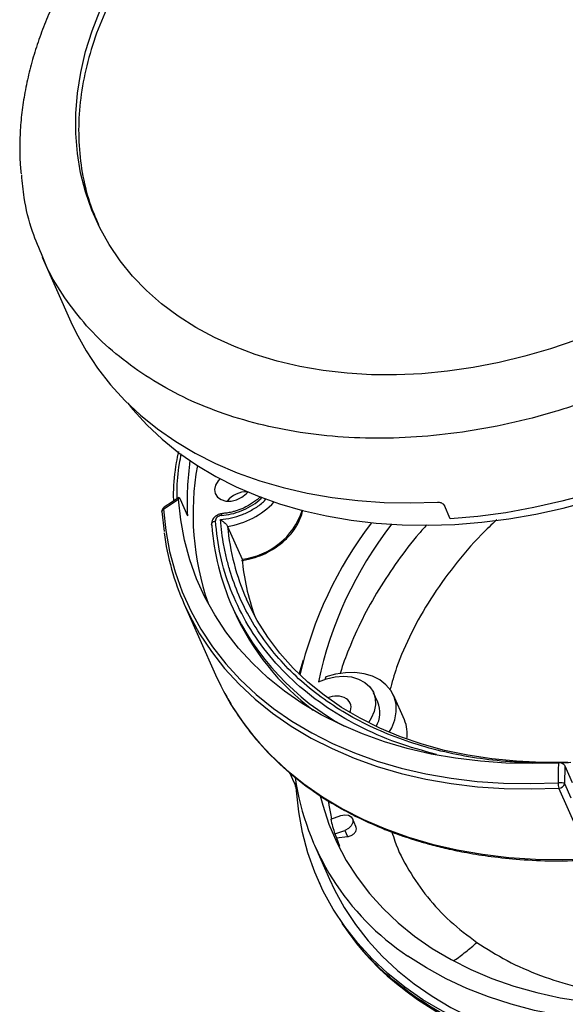
# Model space of a CAD drawing. Units: millimetres. Extents: x 2 to 418, y 2 to 294.
# Drawn here: x 73 to 98, y 28 to 74 of the extents above; entities that cross this region are included whole.
import ezdxf

# ---------------------------------------------------------------- set-up
doc = ezdxf.new("R2010")
doc.units = ezdxf.units.MM
doc.linetypes.add('SLD-Solido', pattern=[0])

msp = doc.modelspace()

# ---------------------------------------------------------------- linework, layer by layer
at = {"color": 7, "linetype": 'SLD-Solido', "lineweight": 25}
for p, q in [((73.737, 62.837), (75.075, 59.819)), ((79.397, 51.086), (80.102, 51.546)), ((80.17, 51.554), (80.513, 50.778)), ((92.784, 50.635), (92.511, 51.251)), ((79.319, 50.978), (79.431, 50.043)), ((82.386, 50.279), (83.061, 48.754)), ((80.363, 46.652), (81.825, 43.354)), ((82.585, 46.575), (82.712, 46.289)), ((85.737, 43.381), (85.93, 44.05)), ((89.405, 42.074), (89.208, 42.519)), ((90.643, 41.255), (90.136, 42.398)), ((98.138, 38.273), (98.152, 39.088)), ((98.496, 38.313), (98.152, 39.088)), ((85.516, 38.3), (85.301, 38.787)), ((98.439, 37.594), (98.138, 38.273)), ((99.321, 34.768), (97.859, 38.066)), ((87.205, 36.625), (87.67, 36.788)), ((88.381, 36.28), (88.221, 36.642)), ((87.394, 35.927), (87.859, 36.09)), ((87.394, 35.927), (87.47, 35.754)), ((87.859, 36.09), (87.986, 35.802)), ((86.444, 35.401), (87.148, 33.812)), ((87.47, 35.754), (87.61, 35.352)), ((87.471, 35.754), (87.986, 35.803)), ((86.62, 33.769), (86.693, 33.603))]:
    msp.add_line(p, q, dxfattribs=at)
at = {"color": 8, "linetype": 'SLD-Solido', "lineweight": 25}
msp.add_line((85.516, 38.3), (85.586, 38.294), dxfattribs=at)
at = {"color": 7, "linetype": 'SLD-Solido', "lineweight": 25, "flags": 128}
for points in [[(80.075, 60.09), (79.308, 60.667), (78.6, 61.292), (77.955, 61.962), (77.376, 62.675), (76.863, 63.428), (76.421, 64.218), (76.049, 65.041), (75.751, 65.895), (75.526, 66.777), (75.376, 67.682), (75.302, 68.607), (75.303, 69.549), (75.38, 70.503), (75.532, 71.467), (75.759, 72.436), (76.06, 73.406), (76.434, 74.374), (76.879, 75.335), (77.393, 76.287), (77.975, 77.224), (78.622, 78.145), (79.331, 79.044), (80.101, 79.918), (80.927, 80.764), (81.807, 81.579), (82.736, 82.359), (83.712, 83.101), (84.731, 83.803), (85.788, 84.461), (86.879, 85.073), (88, 85.637), (89.147, 86.15), (90.315, 86.61), (91.5, 87.016), (92.696, 87.366), (93.899, 87.658), (95.105, 87.891), (96.308, 88.065), (97.504, 88.178), (98.688, 88.231), (99.855, 88.223), (101.002, 88.154), (102.122, 88.024), (103.212, 87.835), (104.268, 87.585), (105.286, 87.278), (106.26, 86.913), (107.189, 86.493), (108.067, 86.018), (108.891, 85.492)], [(108.891, 85.492), (109.659, 84.915), (110.366, 84.29), (111.011, 83.62), (111.591, 82.907), (112.103, 82.154), (112.546, 81.364), (112.917, 80.541), (113.216, 79.687), (113.441, 78.805), (113.59, 77.9), (113.665, 76.975), (113.664, 76.033), (113.587, 75.079), (113.435, 74.115), (113.207, 73.146), (112.907, 72.176), (112.533, 71.208), (112.088, 70.247), (111.574, 69.295), (110.992, 68.358), (110.345, 67.438), (109.635, 66.539), (108.866, 65.664), (108.04, 64.818), (107.16, 64.003), (106.23, 63.223), (105.254, 62.481), (104.236, 61.779), (103.179, 61.121), (102.088, 60.509), (100.966, 59.945), (99.819, 59.432), (98.651, 58.972), (97.467, 58.566), (96.271, 58.217), (95.067, 57.924), (93.862, 57.691), (92.659, 57.517), (91.463, 57.404), (90.279, 57.351), (89.111, 57.359), (87.965, 57.428), (86.845, 57.558), (85.754, 57.747), (84.698, 57.997), (83.681, 58.304), (82.706, 58.669), (81.778, 59.089), (80.9, 59.564), (80.075, 60.09)], [(118.507, 73.309), (118.519, 72.291), (118.455, 71.258), (118.313, 70.216), (118.095, 69.167), (117.8, 68.115), (117.431, 67.064), (116.988, 66.017), (116.473, 64.979), (115.888, 63.952), (115.235, 62.941), (114.516, 61.948), (113.733, 60.979), (112.89, 60.034), (111.989, 59.12), (111.033, 58.237), (110.027, 57.39), (108.972, 56.581), (107.874, 55.814), (106.736, 55.091), (105.562, 54.414), (104.355, 53.786), (103.121, 53.209), (101.864, 52.685), (100.588, 52.216), (99.297, 51.804), (97.996, 51.45), (96.69, 51.155), (95.383, 50.92), (94.079, 50.747), (92.784, 50.635)], [(77.725, 56.024), (77.958, 55.739), (78.616, 55.02), (79.336, 54.346), (80.116, 53.717), (80.953, 53.136), (81.845, 52.606), (82.788, 52.128), (83.779, 51.704), (84.815, 51.334), (85.892, 51.021), (87.007, 50.766), (88.154, 50.569), (89.332, 50.431), (90.535, 50.353), (91.759, 50.334), (93.001, 50.376), (94.255, 50.477), (95.518, 50.638), (96.785, 50.857), (98.052, 51.135), (99.314, 51.469), (100.568, 51.86), (101.808, 52.305), (103.031, 52.803), (104.232, 53.353), (105.408, 53.952), (106.553, 54.599), (107.664, 55.291), (108.738, 56.025), (109.771, 56.8), (110.758, 57.613), (111.698, 58.46), (112.585, 59.339), (113.418, 60.247), (114.194, 61.181), (114.909, 62.137), (115.562, 63.113), (116.15, 64.104), (116.671, 65.108), (117.123, 66.12), (117.505, 67.139), (117.815, 68.159), (117.82, 68.176)], [(75.075, 59.819), (75.313, 59.314), (75.78, 58.467), (76.317, 57.657), (76.921, 56.886), (77.59, 56.157), (78.323, 55.472), (79.116, 54.834), (79.966, 54.244), (80.872, 53.705), (81.83, 53.218), (82.836, 52.786), (83.887, 52.409), (84.98, 52.09), (86.111, 51.828), (87.276, 51.626), (88.471, 51.483), (89.692, 51.4), (90.935, 51.377), (92.195, 51.415)], [(125.314, 57.019), (125.792, 56.487), (126.384, 55.727), (126.911, 54.928), (127.368, 54.094), (127.755, 53.227), (128.071, 52.329), (128.315, 51.405), (128.484, 50.457), (128.58, 49.489), (128.602, 48.503), (128.549, 47.504), (128.422, 46.494), (128.221, 45.478), (127.947, 44.458), (127.6, 43.438), (127.183, 42.422), (126.697, 41.414), (126.142, 40.416), (125.521, 39.432), (124.837, 38.466), (124.091, 37.52), (123.287, 36.599), (122.426, 35.705), (121.512, 34.841), (120.548, 34.011), (119.538, 33.217), (118.484, 32.462), (117.391, 31.749), (116.262, 31.079), (115.101, 30.456), (113.913, 29.881), (112.7, 29.357), (111.468, 28.885), (110.22, 28.467), (108.962, 28.104), (107.697, 27.798), (106.429, 27.549), (105.164, 27.359), (103.904, 27.228), (102.656, 27.157), (101.422, 27.145), (100.208, 27.194), (99.018, 27.302), (97.854, 27.469), (96.723, 27.696), (95.627, 27.98), (94.57, 28.321), (93.556, 28.718), (92.588, 29.17), (91.671, 29.674), (90.806, 30.23)], [(82.028, 52.507), (81.941, 52.41), (81.823, 52.208), (81.778, 52.002), (81.81, 51.808), (81.915, 51.646), (82.085, 51.528), (82.305, 51.465), (82.554, 51.464), (82.811, 51.523), (83.053, 51.639), (83.259, 51.8), (83.335, 51.885)], [(80.112, 51.623), (79.819, 51.431), (79.43, 51.178)], [(97.836, 39.252), (96.604, 39.215), (95.388, 39.237), (94.194, 39.318), (93.026, 39.458), (91.887, 39.657), (90.781, 39.913), (89.712, 40.225), (88.684, 40.594), (87.7, 41.016), (86.764, 41.492), (85.878, 42.019), (85.046, 42.596), (84.271, 43.22), (83.555, 43.89), (82.9, 44.603), (82.309, 45.357), (81.785, 46.149), (81.327, 46.977), (80.939, 47.837), (80.622, 48.727), (80.376, 49.644), (80.202, 50.585), (80.102, 51.546)], [(79.397, 51.086), (79.501, 50.087), (79.68, 49.11), (79.936, 48.157), (80.265, 47.232), (80.668, 46.338), (81.143, 45.478), (81.688, 44.655), (82.301, 43.872), (82.981, 43.131), (83.725, 42.435), (84.531, 41.787), (85.395, 41.187), (86.316, 40.64), (87.289, 40.145), (88.311, 39.706), (89.379, 39.324), (90.49, 38.999), (91.639, 38.733), (92.822, 38.528), (94.036, 38.382), (95.277, 38.298), (96.539, 38.276), (97.82, 38.315)], [(79.318, 50.952), (79.317, 50.958), (79.319, 50.978)], [(98.255, 39.279), (97.06, 39.267), (95.885, 39.317), (94.734, 39.427), (93.612, 39.597), (92.522, 39.828), (91.469, 40.117), (90.458, 40.463), (89.491, 40.867), (88.572, 41.325), (87.706, 41.836), (86.895, 42.398), (86.142, 43.009), (85.451, 43.667), (84.823, 44.369), (84.262, 45.113), (83.769, 45.895), (83.346, 46.714), (83.271, 46.878)], [(81.825, 43.354), (82.068, 42.839), (82.192, 42.598)], [(86.628, 43.027), (87.013, 43.174), (87.409, 43.263), (87.8, 43.29), (88.171, 43.254), (88.508, 43.158), (88.798, 43.003), (89.03, 42.798), (89.194, 42.548), (89.285, 42.265), (89.299, 41.959), (89.235, 41.641), (89.096, 41.325), (88.963, 41.12)], [(86.971, 43.26), (86.951, 43.175), (86.946, 43.153)], [(89.936, 40.671), (90.053, 40.887), (90.195, 41.256), (90.262, 41.625), (90.253, 41.982), (90.169, 42.319), (90.011, 42.625), (89.784, 42.894), (89.495, 43.117), (89.151, 43.288), (88.761, 43.403), (88.336, 43.458), (87.888, 43.452), (87.429, 43.385), (86.971, 43.26)], [(103.74, 25.365), (102.48, 25.327), (101.237, 25.35), (100.016, 25.433), (98.821, 25.576), (97.656, 25.778), (96.525, 26.04), (95.432, 26.36), (94.381, 26.736), (93.375, 27.168), (92.417, 27.655), (91.511, 28.194), (90.661, 28.784), (89.868, 29.422), (89.135, 30.107), (88.466, 30.836), (87.862, 31.607), (87.325, 32.417), (86.858, 33.264), (86.461, 34.144), (86.137, 35.054), (85.886, 35.992), (85.709, 36.953), (85.606, 37.936)], [(86.714, 37.702), (86.828, 37.272), (87.121, 36.382), (87.488, 35.523), (87.926, 34.696), (88.434, 33.905), (89.009, 33.153), (89.651, 32.443), (90.356, 31.776), (91.121, 31.156), (91.945, 30.585), (92.824, 30.065), (93.754, 29.598), (94.733, 29.185), (95.757, 28.828), (96.822, 28.529), (97.925, 28.288), (99.06, 28.106), (100.225, 27.984), (101.414, 27.923), (102.624, 27.922), (103.85, 27.982)], [(87.67, 36.788), (87.857, 36.825), (88.03, 36.802), (88.163, 36.725), (88.235, 36.604), (88.235, 36.458), (88.164, 36.309), (88.031, 36.18), (87.859, 36.09)], [(87.148, 33.812), (87.381, 33.317), (87.839, 32.489), (88.364, 31.697), (88.954, 30.943), (89.609, 30.23), (90.325, 29.56), (91.101, 28.936), (91.933, 28.359), (92.818, 27.832), (93.755, 27.356), (94.738, 26.933), (95.767, 26.565), (96.835, 26.252), (97.941, 25.996), (99.08, 25.798), (100.249, 25.658), (101.442, 25.577), (102.658, 25.555), (103.89, 25.592)]]:
    msp.add_lwpolyline(points, dxfattribs=at)
at = {"color": 8, "linetype": 'SLD-Solido', "lineweight": 25, "flags": 128}
for points in [[(80.363, 46.652), (80.606, 46.137), (81.084, 45.272), (81.632, 44.444), (82.249, 43.656), (82.933, 42.911), (83.682, 42.211), (84.492, 41.559), (85.361, 40.956), (86.287, 40.405), (87.266, 39.908), (88.294, 39.466), (89.369, 39.081), (90.486, 38.755), (91.641, 38.487), (92.832, 38.28), (94.053, 38.134), (95.301, 38.05), (96.571, 38.027), (97.859, 38.066)], [(82.192, 42.598), (82.545, 41.974), (83.094, 41.146), (83.711, 40.358), (84.395, 39.613), (85.143, 38.913), (85.954, 38.26), (86.823, 37.658), (87.749, 37.107), (88.727, 36.61), (89.756, 36.168), (90.83, 35.783), (91.947, 35.456), (93.103, 35.189), (94.294, 34.982), (95.515, 34.836), (96.763, 34.752), (98.033, 34.729), (99.321, 34.768)]]:
    msp.add_lwpolyline(points, dxfattribs=at)
at = {"color": 7, "linetype": 'SLD-Solido', "lineweight": 25}
for centre, radius, start, end in [((94.1, 51.442), 13.603, 171.9419, 182.798), ((93.55, 50.863), 12.775, 169.8157, 199.0588), ((83.278, 50.717), 1.177, 88.1349, 140.8818), ((79.567, 50.969), 0.25, 123.0572, 183.8063), ((93.002, 51.17), 11.385, 184.2703, 203.9023), ((104.189, 39.012), 18.933, 142.8208, 166.7291), ((104.272, 39.302), 18.033, 142.1068, 168.0787), ((91.68, 51.651), 12.371, 187.7339, 203.8334), ((94.071, 49.799), 11.059, 185.4202, 199.381), ((93.509, 51.183), 11.854, 204.3848, 233.0678), ((87.464, 41.409), 0.955, 60.4077, 114.9638), ((87.64, 41.822), 0.512, 333.513, 54.7245), ((88.187, 41.59), 1.311, 330.4109, 21.6811), ((89.167, 40.616), 1.609, 350.6501, 23.4101), ((97.492, 40.277), 12.069, 188.1865, 236.3583), ((98.44, 38.286), 0.621, 177.3358, 200.7274), ((97.852, 38.367), 0.301, 271.3118, 341.9559), ((98.209, 39.226), 11.308, 193.2992, 196.9639)]:
    msp.add_arc(centre, radius, start, end, dxfattribs=at)
at = {"color": 8, "linetype": 'SLD-Solido', "lineweight": 25}
for centre, radius, start, end in [((79.479, 50.944), 0.163, 120.0288, 168.156), ((81.806, 54.034), 3.799, 278.7837, 316.4955), ((82.704, 52.074), 3.339, 276.1372, 341.6993), ((93.302, 51.306), 10.964, 185.3723, 203.8156), ((93.687, 51.684), 12.221, 204.8038, 241.4259)]:
    msp.add_arc(centre, radius, start, end, dxfattribs=at)
at = {"color": 7, "linetype": 'SLD-Solido', "lineweight": 25}
for points, knots in [([(109.032, 85.174), (108.604, 85.45), (107.747, 86.001), (106.299, 86.666), (104.748, 87.202), (103.097, 87.594), (101.365, 87.841), (99.568, 87.94), (97.724, 87.891), (95.85, 87.692), (93.964, 87.347), (92.084, 86.859), (90.229, 86.232), (88.416, 85.473), (86.663, 84.589), (84.986, 83.588), (83.402, 82.48), (81.927, 81.275), (80.574, 79.986), (79.356, 78.625), (78.285, 77.204), (77.371, 75.738), (76.624, 74.24), (76.05, 72.725), (75.654, 71.208), (75.442, 69.703), (75.413, 68.224), (75.575, 66.788), (75.877, 65.495), (76.208, 64.718), (76.354, 64.375)], [0, 0, 0, 0, 0.035981, 0.071961, 0.107942, 0.143923, 0.179903, 0.215884, 0.251865, 0.287845, 0.323826, 0.359807, 0.395787, 0.431768, 0.467749, 0.503729, 0.53971, 0.575691, 0.611671, 0.647652, 0.683633, 0.719613, 0.755594, 0.791575, 0.827555, 0.863536, 0.899517, 0.935497, 0.971478, 1, 1, 1, 1]), ([(88.02, 87.375), (87.625, 87.195), (87.071, 86.942), (86.268, 86.537), (85.591, 86.177), (84.796, 85.725), (83.977, 85.227), (83.137, 84.678), (82.293, 84.086), (81.453, 83.452), (80.627, 82.779), (79.821, 82.071), (79.039, 81.33), (78.288, 80.558), (77.571, 79.758), (76.892, 78.933), (76.254, 78.084), (75.661, 77.214), (75.115, 76.326), (74.619, 75.423), (74.175, 74.507), (73.785, 73.581), (73.451, 72.647), (73.175, 71.708), (72.958, 70.768), (72.801, 69.828), (72.704, 68.891), (72.674, 67.962), (72.687, 67.239), (72.732, 66.832), (72.743, 66.726)], [0, 0, 0, 0, 0.042631, 0.059853, 0.088459, 0.118177, 0.150075, 0.183391, 0.217818, 0.25311, 0.289095, 0.325641, 0.362653, 0.400056, 0.437791, 0.475811, 0.514082, 0.552571, 0.591256, 0.630117, 0.669138, 0.708306, 0.747611, 0.787045, 0.8266, 0.866274, 0.906062, 0.945963, 0.985977, 1, 1, 1, 1]), ([(73.754, 62.844), (73.587, 63.238), (73.209, 64.132), (72.886, 65.421), (72.805, 66.327), (72.774, 66.68)], [0, 0, 0, 0, 0.32591, 0.737333, 1, 1, 1, 1]), ([(80.088, 53.779), (80.054, 53.605), (79.925, 52.955), (79.844, 52.177), (79.854, 51.585), (79.856, 51.456)], [0, 0, 0, 0, 0.221716, 0.829839, 1, 1, 1, 1]), ([(80.102, 51.546), (80.098, 51.598), (80.105, 51.625), (80.131, 51.625), (80.15, 51.598), (80.17, 51.554)], [0, 0, 0, 0, 0.5, 0.5, 1, 1, 1, 1]), ([(83.925, 51.673), (83.861, 51.614), (83.747, 51.509), (83.556, 51.371), (83.348, 51.24), (83.188, 51.164), (83.098, 51.121)], [0, 0, 0, 0, 0.270308, 0.481533, 0.706252, 1, 1, 1, 1]), ([(83.098, 51.121), (82.979, 51.074), (82.812, 51.006), (82.559, 50.939), (82.36, 50.899), (82.213, 50.887), (82.147, 50.881)], [0, 0, 0, 0, 0.380453, 0.535647, 0.791346, 1, 1, 1, 1]), ([(83.04, 48.688), (83.051, 48.689), (83.158, 48.698), (83.347, 48.74), (83.624, 48.812), (83.854, 48.892), (84.139, 49.011), (84.375, 49.133), (84.638, 49.297), (84.851, 49.45), (85.085, 49.65), (85.305, 49.876), (85.503, 50.127), (85.674, 50.398), (85.803, 50.686), (85.879, 50.905), (85.895, 51.026), (85.898, 51.048)], [0, 0, 0, 0, 0.008377, 0.079842, 0.141002, 0.216615, 0.255306, 0.36327, 0.407332, 0.480113, 0.555259, 0.635446, 0.718692, 0.804296, 0.891788, 0.980983, 1, 1, 1, 1]), ([(91.253, 28.205), (91.709, 27.91), (92.586, 27.341), (93.999, 26.664), (95.378, 26.133), (96.71, 25.735), (97.969, 25.448), (99.139, 25.252), (100.207, 25.127), (101.172, 25.056), (102.083, 25.024), (103.002, 25.023), (103.984, 25.057), (105.228, 25.148), (106.764, 25.337), (108.576, 25.675), (110.421, 26.142), (112.415, 26.781), (114.502, 27.612), (116.647, 28.663), (118.657, 29.841), (120.538, 31.142), (122.285, 32.559), (123.762, 33.964), (125.027, 35.356), (126.13, 36.752), (127.174, 38.309), (127.969, 39.757), (128.534, 41.008), (128.899, 41.962), (129.168, 42.797), (129.357, 43.495), (129.501, 44.128), (129.624, 44.787), (129.739, 45.609), (129.815, 46.623), (129.811, 47.785), (129.668, 49.169), (129.456, 50.332), (129.181, 51.056), (129.114, 51.231)], [0, 0, 0, 0, 0.0339615, 0.0654376, 0.0944284, 0.1209427, 0.1450867, 0.1668978, 0.186381, 0.2035411, 0.2188558, 0.2348609, 0.251931, 0.2700655, 0.2992579, 0.3308164, 0.3627958, 0.3939809, 0.4343241, 0.4732719, 0.5114411, 0.5494861, 0.5874122, 0.6252242, 0.6545247, 0.6862847, 0.7205278, 0.757262, 0.7793483, 0.7998749, 0.8173947, 0.8319031, 0.8438122, 0.8573633, 0.8736675, 0.8961697, 0.9223768, 0.9493126, 0.9877325, 1, 1, 1, 1]), ([(92.195, 51.415), (92.22, 51.415), (92.271, 51.414), (92.349, 51.392), (92.42, 51.356), (92.479, 51.308), (92.5, 51.27), (92.511, 51.251)], [0, 0, 0, 0, 0.187356, 0.374407, 0.56955, 0.783805, 1, 1, 1, 1]), ([(81.953, 50.831), (81.895, 50.798), (81.814, 50.753), (81.725, 50.654), (81.669, 50.561), (81.632, 50.442), (81.642, 50.361), (81.647, 50.323)], [0, 0, 0, 0, 0.302337, 0.419322, 0.6131, 0.81509, 1, 1, 1, 1]), ([(82.094, 50.789), (82.063, 50.787), (82.029, 50.779), (81.959, 50.751), (81.924, 50.729), (81.867, 50.678), (81.846, 50.648), (81.82, 50.591), (81.816, 50.563), (81.818, 50.539)], [0, 0, 0, 0, 0.25, 0.25, 0.5, 0.5, 0.75, 0.75, 1, 1, 1, 1]), ([(82.146, 50.877), (82.116, 50.874), (82.05, 50.869), (81.987, 50.844), (81.953, 50.831)], [0, 0, 0, 0, 0.456654, 1, 1, 1, 1]), ([(98.417, 39.256), (98.268, 39.25), (97.972, 39.238), (97.529, 39.23), (97.09, 39.23), (96.653, 39.238), (96.218, 39.254), (95.787, 39.278), (94.98, 39.34), (93.818, 39.483), (92.327, 39.781), (90.889, 40.192), (89.05, 40.894), (86.968, 42.045), (85.258, 43.523), (84.146, 44.866), (83.453, 45.933), (82.895, 47.054), (82.546, 48.019), (82.333, 48.805), (82.209, 49.393), (82.113, 49.989), (82.076, 50.394), (82.057, 50.596)], [0, 0, 0, 0, 0.017023, 0.034025, 0.051014, 0.068, 0.084992, 0.101997, 0.119024, 0.181023, 0.24304, 0.306833, 0.370645, 0.500003, 0.629361, 0.693153, 0.756965, 0.818963, 0.880981, 0.910755, 0.940486, 0.970218, 1, 1, 1, 1]), ([(82.057, 50.596), (82.073, 50.585), (82.104, 50.564), (82.151, 50.529), (82.194, 50.494), (82.245, 50.451), (82.3, 50.397), (82.357, 50.332), (82.376, 50.296), (82.386, 50.279)], [0, 0, 0, 0, 0.147458, 0.280216, 0.397876, 0.500204, 0.691129, 0.854593, 1, 1, 1, 1]), ([(91.694, 50.353), (91.571, 50.217), (91.074, 49.674), (90.317, 48.668), (89.425, 47.337), (88.656, 45.957), (88.082, 44.661), (87.754, 43.803), (87.647, 43.419), (87.64, 43.395)], [0, 0, 0, 0, 0.063148, 0.254021, 0.44622, 0.642599, 0.840422, 0.989824, 1, 1, 1, 1]), ([(82.213, 42.572), (82.335, 42.351), (82.627, 41.819), (83.179, 41.009), (83.957, 40.037), (84.963, 39.021), (86.205, 38.022), (87.392, 37.264), (88.417, 36.721), (89.188, 36.364), (89.859, 36.089), (90.422, 35.881), (90.893, 35.723), (91.364, 35.576), (91.931, 35.415), (92.678, 35.23), (93.614, 35.038), (94.749, 34.86), (96.092, 34.723), (97.65, 34.651), (98.776, 34.69), (99.371, 34.711)], [0, 0, 0, 0, 0.042276, 0.101514, 0.165944, 0.251985, 0.338172, 0.424505, 0.474373, 0.517561, 0.553874, 0.583313, 0.606674, 0.626937, 0.655462, 0.692248, 0.737291, 0.790591, 0.852145, 0.921949, 1, 1, 1, 1]), ([(98.152, 39.088), (98.133, 39.132), (98.091, 39.174), (97.975, 39.237), (97.902, 39.255), (97.836, 39.252)], [0, 0, 0, 0, 0.5, 0.5, 1, 1, 1, 1]), ([(85.606, 37.936), (85.604, 37.957), (85.6, 37.999), (85.586, 38.077), (85.566, 38.158), (85.542, 38.237), (85.525, 38.279), (85.516, 38.3)], [0, 0, 0, 0, 0.187356, 0.374407, 0.56955, 0.783805, 1, 1, 1, 1]), ([(98.138, 38.273), (98.119, 38.287), (98.074, 38.301), (97.949, 38.317), (97.876, 38.318), (97.82, 38.315)], [0, 0, 0, 0, 0.5, 0.5, 1, 1, 1, 1]), ([(87.092, 37.489), (87.1, 37.418), (87.133, 37.13), (87.197, 36.85), (87.245, 36.639)], [0, 0, 0, 0, 0.2458897, 1, 1, 1, 1]), ([(87.986, 35.803), (88.043, 35.816), (88.157, 35.841), (88.293, 35.932), (88.381, 36.046), (88.415, 36.169), (88.391, 36.244), (88.38, 36.28)], [0, 0, 0, 0, 0.2079, 0.415994, 0.6192238, 0.8174759, 1, 1, 1, 1]), ([(87.772, 31.714), (88.031, 31.34), (88.628, 30.48), (89.791, 29.297), (90.772, 28.564), (91.254, 28.205)], [0, 0, 0, 0, 0.281679, 0.647853, 1, 1, 1, 1])]:
    msp.add_open_spline(points, degree=3, knots=knots, dxfattribs=at)
at = {"color": 8, "linetype": 'SLD-Solido', "lineweight": 25}
for points, knots in [([(115.776, 81.468), (115.944, 81.073), (116.324, 80.181), (116.672, 78.693), (116.858, 77.042), (116.824, 75.342), (116.58, 73.611), (116.126, 71.866), (115.466, 70.124), (114.606, 68.402), (113.556, 66.715), (112.324, 65.081), (110.923, 63.516), (109.367, 62.033), (107.67, 60.648), (105.849, 59.374), (103.921, 58.222), (101.905, 57.205), (99.82, 56.332), (97.687, 55.612), (95.525, 55.05), (93.356, 54.654), (91.2, 54.426), (89.079, 54.369), (87.013, 54.483), (85.021, 54.767), (83.123, 55.218), (81.339, 55.835), (79.674, 56.599), (78.689, 57.233), (78.196, 57.551)], [0, 0, 0, 0, 0.028503, 0.064484, 0.100465, 0.136447, 0.172428, 0.20841, 0.244391, 0.280372, 0.316354, 0.352335, 0.388316, 0.424298, 0.460279, 0.496261, 0.532242, 0.568223, 0.604205, 0.640186, 0.676168, 0.712149, 0.74813, 0.784112, 0.820093, 0.856074, 0.892056, 0.928037, 0.964019, 1, 1, 1, 1]), ([(78.196, 57.551), (77.735, 57.895), (76.812, 58.584), (75.639, 59.783), (74.656, 61.1), (74.029, 62.128), (73.795, 62.739), (73.754, 62.844)], [0, 0, 0, 0, 0.237651, 0.475303, 0.712954, 0.950605, 1, 1, 1, 1]), ([(80.03, 51.569), (80.029, 51.69), (80.023, 52.228), (80.086, 52.932), (80.196, 53.516), (80.225, 53.671)], [0, 0, 0, 0, 0.174584, 0.781936, 1, 1, 1, 1]), ([(82.057, 50.596), (82.228, 50.617), (82.57, 50.657), (83.087, 50.825), (83.578, 51.066), (83.956, 51.32), (84.135, 51.502), (84.193, 51.56)], [0, 0, 0, 0, 0.21989, 0.439886, 0.666245, 0.892823, 1, 1, 1, 1]), ([(82.094, 50.789), (82.249, 50.807), (82.558, 50.843), (83.026, 50.995), (83.469, 51.214), (83.803, 51.436), (83.958, 51.594), (84.004, 51.64)], [0, 0, 0, 0, 0.223099, 0.44608, 0.675857, 0.90539, 1, 1, 1, 1]), ([(79.432, 51.176), (79.424, 51.17), (79.408, 51.159), (79.397, 51.127), (79.397, 51.1), (79.397, 51.086)], [0, 0, 0, 0, 0.3395291, 0.6454033, 1, 1, 1, 1]), ([(129.091, 51.326), (129.129, 51.233), (129.371, 50.638), (129.617, 49.464), (129.813, 47.816), (129.777, 46.115), (129.534, 44.384), (129.079, 42.639), (128.419, 40.897), (127.559, 39.175), (126.509, 37.489), (125.277, 35.855), (123.876, 34.289), (122.32, 32.806), (120.623, 31.421), (118.802, 30.147), (116.874, 28.996), (114.858, 27.979), (112.773, 27.106), (110.64, 26.385), (108.478, 25.824), (106.309, 25.427), (104.153, 25.199), (102.032, 25.142), (99.966, 25.256), (97.974, 25.54), (96.076, 25.991), (94.292, 26.608), (92.627, 27.372), (91.642, 28.007), (91.149, 28.324)], [0, 0, 0, 0, 0.0068471, 0.0436306, 0.080414, 0.1171975, 0.1539809, 0.1907643, 0.2275478, 0.2643312, 0.3011147, 0.3378981, 0.3746815, 0.411465, 0.4482484, 0.4850319, 0.5218153, 0.5585987, 0.5953822, 0.6321656, 0.668949, 0.7057325, 0.7425159, 0.7792994, 0.8160828, 0.8528662, 0.8896497, 0.9264331, 0.9632166, 1, 1, 1, 1]), ([(82.094, 50.789), (82.1, 50.811), (82.112, 50.855), (82.133, 50.882), (82.145, 50.877), (82.147, 50.876)], [0, 0, 0, 0, 0.4543238, 0.9086476, 1, 1, 1, 1]), ([(94.958, 50.588), (94.715, 50.36), (93.984, 49.675), (92.943, 48.438), (91.84, 46.905), (90.949, 45.318), (90.311, 43.891), (90.066, 42.998), (89.969, 42.646)], [0, 0, 0, 0, 0.0969988, 0.2914717, 0.4853362, 0.6792348, 0.8736976, 1, 1, 1, 1]), ([(92.147, 39.636), (91.521, 39.809), (90.234, 40.164), (88.466, 40.949), (86.829, 41.922), (85.394, 43.075), (84.182, 44.38), (83.214, 45.807), (82.498, 47.326), (82.011, 48.899), (81.882, 49.996), (81.818, 50.539)], [0, 0, 0, 0, 0.107776, 0.221593, 0.336135, 0.450698, 0.564515, 0.677402, 0.787138, 0.894718, 1, 1, 1, 1]), ([(90.064, 36.017), (90.106, 35.875), (90.29, 35.249), (90.831, 34.224), (91.691, 32.968), (92.749, 31.829), (93.604, 31.185), (94.031, 30.864)], [0, 0, 0, 0, 0.068165, 0.300922, 0.533746, 0.767233, 1, 1, 1, 1]), ([(91.149, 28.324), (90.689, 28.669), (89.767, 29.358), (88.625, 30.511), (88.02, 31.353), (87.734, 31.751)], [0, 0, 0, 0, 0.345236, 0.690471, 1, 1, 1, 1]), ([(92.961, 30.027), (92.964, 30.028), (93.15, 30.144), (93.509, 30.423), (93.857, 30.717), (94.031, 30.864)], [0, 0, 0, 0, 0.00715, 0.503822, 1, 1, 1, 1]), ([(94.031, 30.864), (94.49, 30.571), (95.41, 29.984), (96.985, 29.302), (98.677, 28.772), (100.486, 28.43), (102.012, 28.262), (102.948, 28.275), (103.229, 28.279)], [0, 0, 0, 0, 0.183995, 0.36856, 0.552536, 0.736545, 0.921089, 1, 1, 1, 1]), ([(91.149, 28.324), (91.164, 28.296), (91.191, 28.247), (91.235, 28.219), (91.255, 28.207)], [0, 0, 0, 0, 0.554341, 1, 1, 1, 1])]:
    msp.add_open_spline(points, degree=3, knots=knots, dxfattribs=at)
at = {"color": 7, "linetype": 'SLD-Solido', "lineweight": 25}
for points in [[(81.648, 50.322), (81.61, 50.41), (81.685, 50.507), (81.818, 50.539)], [(97.836, 39.252), (97.83, 38.939), (97.825, 38.627), (97.82, 38.315)]]:
    msp.add_open_spline(points, degree=3, dxfattribs=at)

doc.saveas('drawing.dxf')
